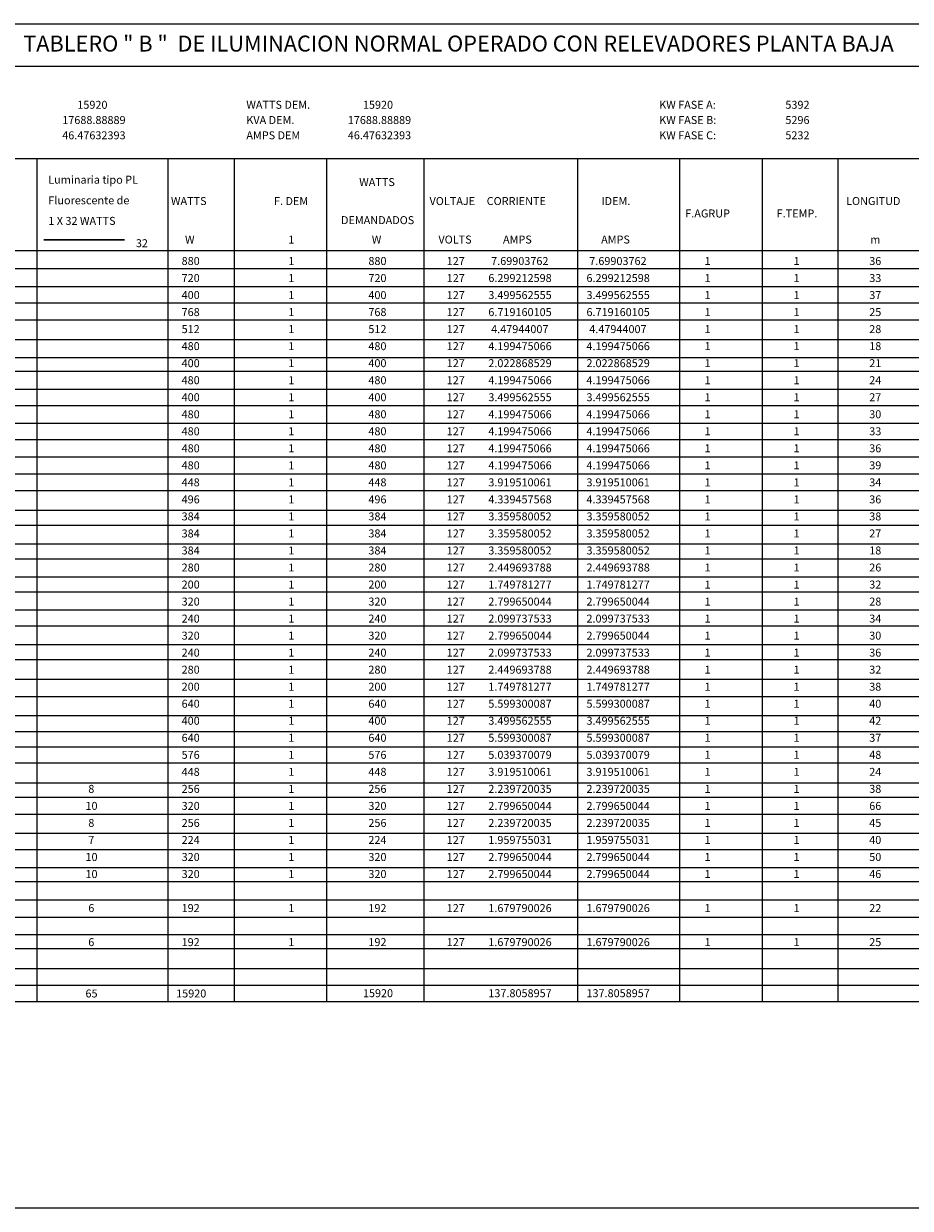
# Model space of a CAD drawing. Units: millimetres. Extents: x 135 to 312, y 97 to 399.
# Drawn here: x 258 to 282, y 97 to 130 of the extents above; entities that cross this region are included whole.
import ezdxf

# ---------------------------------------------------------------- set-up
doc = ezdxf.new("R2010")
doc.units = ezdxf.units.MM
doc.linetypes.add('HIDDEN2', pattern=[0.1875, 0.125, -0.0625])
doc.layers.add('ICLRCNO', color=8, linetype='Continuous')
doc.styles.add('ROMANS', font='romans', dxfattribs={"width": 0.8, "height": 1})

msp = doc.modelspace()

# ---------------------------------------------------------------- linework, layer by layer
at = {"color": 5}
for p, q in [((240.52081, 129.54455), (299.35513, 129.54455)), ((240.52081, 128.36536), (299.35513, 128.36536)), ((240.52081, 125.79799), (299.35513, 125.79799)), ((258.17339, 125.79799), (258.17339, 102.34637)), ((261.81615, 125.79799), (261.81615, 102.34637)), ((263.66824, 125.79799), (263.66824, 102.34637)), ((266.23499, 125.79799), (266.23499, 102.34637)), ((268.93337, 125.79799), (268.93337, 102.34637)), ((273.21129, 125.79799), (273.21129, 102.34637)), ((276.0413, 125.79799), (276.0413, 102.34637)), ((278.3448, 125.79799), (278.3448, 102.34637)), ((280.45085, 125.79799), (280.45085, 102.34637)), ((240.52081, 123.23492), (299.35513, 123.23492)), ((240.52081, 122.73541), (299.35513, 122.73541)), ((240.52081, 122.23589), (299.35513, 122.23589)), ((240.52081, 121.78396), (299.35513, 121.78396)), ((240.52081, 121.30823), (299.35513, 121.30823)), ((240.52081, 120.76114), (299.35513, 120.76114)), ((240.52081, 120.26163), (299.35513, 120.26163)), ((240.52081, 119.88105), (299.35513, 119.88105)), ((240.52081, 119.38154), (299.35513, 119.38154)), ((240.52081, 118.9296), (299.35513, 118.9296)), ((240.52081, 118.43009), (299.35513, 118.43009)), ((240.52081, 117.97815), (299.35513, 117.97815)), ((240.52081, 117.50242), (299.35513, 117.50242)), ((240.52081, 117.02192), (299.35513, 117.02192)), ((240.52081, 116.56279), (299.35513, 116.56279)), ((240.52081, 116.01621), (299.35513, 116.01621)), ((240.52081, 115.6008), (299.35513, 115.6008)), ((240.52081, 115.07608), (299.35513, 115.07608)), ((240.52081, 114.66068), (299.35513, 114.66068)), ((240.52081, 114.15783), (299.35513, 114.15783)), ((240.52081, 113.74242), (299.35513, 113.74242)), ((240.52081, 113.23957), (299.35513, 113.23957)), ((240.52081, 112.8023), (299.35513, 112.8023)), ((240.52081, 112.27758), (299.35513, 112.27758)), ((240.52081, 111.86561), (299.35513, 111.86561)), ((240.52081, 111.31072), (299.35513, 111.31072)), ((240.52081, 110.83509), (299.35513, 110.83509)), ((240.52081, 110.30662), (299.35513, 110.30662)), ((240.52081, 109.85741), (299.35513, 109.85741)), ((240.52081, 109.43463), (299.35513, 109.43463)), ((240.52081, 108.98543), (299.35513, 108.98543)), ((240.52081, 108.43053), (299.35513, 108.43053)), ((240.52081, 108.03418), (299.35513, 108.03418)), ((240.52081, 107.55855), (299.35513, 107.55855)), ((240.52081, 107.03007), (299.35513, 107.03007)), ((240.52081, 106.58087), (299.35513, 106.58087)), ((240.52081, 106.07882), (299.35513, 106.07882)), ((240.52081, 105.68247), (299.35513, 105.68247)), ((240.52081, 105.18042), (299.35513, 105.18042)), ((240.52081, 104.69477), (299.35513, 104.69477)), ((240.52081, 104.20977), (299.35513, 104.20977)), ((240.52081, 103.82688), (299.35513, 103.82688)), ((240.52081, 103.26531), (299.35513, 103.26531)), ((240.52081, 102.80584), (299.35513, 102.80584)), ((240.52081, 102.34637), (299.35513, 102.34637))]:
    msp.add_line(p, q, dxfattribs=at)
at = {"color": 1}
msp.add_line((300.52423, 96.59778), (194.5206, 96.59778), dxfattribs=at)
at = {"color": 2, "linetype": 'HIDDEN2', "const_width": 0.05}
msp.add_lwpolyline([(258.36697, 123.53482), (260.62098, 123.53482)], dxfattribs=at)

# ---------------------------------------------------------------- texts
at = {"layer": 'ICLRCNO', "color": 4, "style": 'ROMANS'}
for s, height, p in [('TABLERO " B "  DE ILUMINACION NORMAL OPERADO CON RELEVADORES PLANTA BAJA', 0.4429982, (257.79926, 128.77004)), ('15920', 0.221499, (259.30339, 127.17797)), ('WATTS DEM.', 0.221499, (264.00213, 127.17797)), ('15920', 0.221499, (267.24307, 127.17797)), ('KW FASE A:', 0.221499, (275.48096, 127.17815)), ('5392', 0.221499, (278.98957, 127.17815)), ('17688.88889', 0.2214991, (258.88335, 126.75381)), ('KVA DEM.', 0.221499, (264.00213, 126.75381)), ('17688.88889', 0.2214991, (266.82302, 126.75381)), ('KW FASE B:', 0.221499, (275.48096, 126.75399)), ('5296', 0.221499, (278.98957, 126.75399)), ('46.47632393', 0.2214991, (258.88335, 126.32964)), ('AMPS DEM', 0.221499, (264.00213, 126.32964)), ('46.47632393', 0.2214991, (266.82302, 126.32964)), ('KW FASE C:', 0.221499, (275.48096, 126.32982)), ('5232', 0.221499, (278.98957, 126.32982)), ('Luminaria tipo PL', 0.2214991, (258.49625, 125.09422)), ('WATTS ', 0.221499, (267.14012, 125.02833)), ('Fluorescente de ', 0.2214991, (258.49625, 124.5218)), ('WATTS ', 0.221499, (261.90603, 124.50121)), ('F. DEM', 0.221499, (264.77222, 124.50121)), ('VOLTAJE  ', 0.221499, (269.09621, 124.50121)), ('CORRIENTE ', 0.221499, (270.68509, 124.50121)), ('IDEM.', 0.221499, (273.87457, 124.50121)), ('LONGITUD  ', 0.221499, (280.67799, 124.50139)), ('F.AGRUP', 0.221499, (276.20575, 124.15547)), ('F.TEMP.', 0.221499, (278.74661, 124.15547)), (' 1 X 32 WATTS', 0.2214991, (258.42889, 123.94939)), ('DEMANDADOS  ', 0.2214991, (266.63359, 123.96998)), ('32', 0.221499, (260.93045, 123.32875)), ('W', 0.2215, (262.29724, 123.43051)), ('1', 0.2215, (265.16755, 123.43051)), ('W', 0.2215, (267.49016, 123.43051)), ('VOLTS', 0.221499, (269.3433, 123.43051)), ('AMPS', 0.221499, (271.13808, 123.43051)), ('AMPS', 0.221499, (273.86633, 123.43051)), ('m', 0.2215, (281.34924, 123.43069)), ('880', 0.221499, (262.20253, 122.83339)), ('1', 0.2215, (265.16755, 122.83339)), ('880', 0.221499, (267.39544, 122.83339)), ('127', 0.221499, (269.57391, 122.83339)), ('7.69903762', 0.221499, (270.80863, 122.83339)), ('7.69903762', 0.221499, (273.53689, 122.83339)), ('1', 0.2215, (276.7411, 122.83357)), ('1', 0.2215, (279.21607, 122.83357)), ('36', 0.221499, (281.32041, 122.83357)), ('720', 0.221499, (262.20253, 122.35981)), ('1', 0.2215, (265.16755, 122.35981)), ('720', 0.221499, (267.39544, 122.35981)), ('127', 0.221499, (269.57391, 122.35981)), ('6.299212598', 0.2214991, (270.73039, 122.35981)), ('6.299212598', 0.2214991, (273.45864, 122.35981)), ('1', 0.2215, (276.7411, 122.35999)), ('1', 0.2215, (279.21607, 122.35999)), ('33', 0.221499, (281.32041, 122.35999)), ('400', 0.221499, (262.20253, 121.88623)), ('1', 0.2215, (265.16755, 121.88623)), ('400', 0.221499, (267.39544, 121.88623)), ('127', 0.221499, (269.57391, 121.88623)), ('3.499562555', 0.2214991, (270.73039, 121.88623)), ('3.499562555', 0.2214991, (273.45864, 121.88623)), ('1', 0.2215, (276.7411, 121.8864)), ('1', 0.2215, (279.21607, 121.8864)), ('37', 0.221499, (281.32041, 121.8864)), ('768', 0.221499, (262.20253, 121.41264)), ('1', 0.2215, (265.16755, 121.41264)), ('768', 0.221499, (267.39544, 121.41264)), ('127', 0.221499, (269.57391, 121.41264)), ('6.719160105', 0.2214991, (270.73039, 121.41264)), ('6.719160105', 0.2214991, (273.45864, 121.41264)), ('1', 0.2215, (276.7411, 121.41282)), ('1', 0.2215, (279.21607, 121.41282)), ('25', 0.221499, (281.32041, 121.41282)), ('512', 0.221499, (262.20253, 120.93906)), ('1', 0.2215, (265.16755, 120.93906)), ('512', 0.221499, (267.39544, 120.93906)), ('127', 0.221499, (269.57391, 120.93906)), ('4.47944007', 0.221499, (270.80863, 120.93906)), ('4.47944007', 0.221499, (273.53689, 120.93906)), ('1', 0.2215, (276.7411, 120.93924)), ('1', 0.2215, (279.21607, 120.93924)), ('28', 0.221499, (281.32041, 120.93924)), ('480', 0.221499, (262.20253, 120.46548)), ('1', 0.2215, (265.16755, 120.46548)), ('480', 0.221499, (267.39544, 120.46548)), ('127', 0.221499, (269.57391, 120.46548)), ('4.199475066', 0.2214991, (270.73039, 120.46548)), ('4.199475066', 0.2214991, (273.45864, 120.46548)), ('1', 0.2215, (276.7411, 120.46566)), ('1', 0.2215, (279.21607, 120.46566)), ('18', 0.221499, (281.32041, 120.46566)), ('400', 0.221499, (262.20253, 119.9919)), ('1', 0.2215, (265.16755, 119.9919)), ('400', 0.221499, (267.39544, 119.9919)), ('127', 0.221499, (269.57391, 119.9919)), ('2.022868529', 0.2214991, (270.73039, 119.9919)), ('2.022868529', 0.2214991, (273.45864, 119.9919)), ('1', 0.2215, (276.7411, 119.99208)), ('1', 0.2215, (279.21607, 119.99208)), ('21', 0.221499, (281.32041, 119.99208)), ('480', 0.221499, (262.20253, 119.51832)), ('1', 0.2215, (265.16755, 119.51832)), ('480', 0.221499, (267.39544, 119.51832)), ('127', 0.221499, (269.57391, 119.51832)), ('4.199475066', 0.2214991, (270.73039, 119.51832)), ('4.199475066', 0.2214991, (273.45864, 119.51832)), ('1', 0.2215, (276.7411, 119.5185)), ('1', 0.2215, (279.21607, 119.5185)), ('24', 0.221499, (281.32041, 119.5185)), ('400', 0.221499, (262.20253, 119.04474)), ('400', 0.221499, (267.39544, 119.04474)), ('127', 0.221499, (269.57391, 119.04474)), ('3.499562555', 0.2214991, (270.73039, 119.04474)), ('3.499562555', 0.2214991, (273.45864, 119.04474)), ('27', 0.221499, (281.32041, 119.04492)), ('1', 0.2215, (265.16755, 119.04474)), ('1', 0.2215, (276.7411, 119.04492)), ('1', 0.2215, (279.21607, 119.04492)), ('480', 0.221499, (262.20253, 118.57116)), ('1', 0.2215, (265.16755, 118.57116)), ('480', 0.221499, (267.39544, 118.57116)), ('127', 0.221499, (269.57391, 118.57116)), ('4.199475066', 0.2214991, (270.73039, 118.57116)), ('4.199475066', 0.2214991, (273.45864, 118.57116)), ('1', 0.2215, (276.7411, 118.57134)), ('1', 0.2215, (279.21607, 118.57134)), ('30', 0.221499, (281.32041, 118.57134)), ('480', 0.221499, (262.20253, 118.09758)), ('1', 0.2215, (265.16755, 118.09758)), ('480', 0.221499, (267.39544, 118.09758)), ('127', 0.221499, (269.57391, 118.09758)), ('4.199475066', 0.2214991, (270.73039, 118.09758)), ('4.199475066', 0.2214991, (273.45864, 118.09758)), ('1', 0.2215, (276.7411, 118.09776)), ('1', 0.2215, (279.21607, 118.09776)), ('33', 0.221499, (281.32041, 118.09776)), ('480', 0.221499, (262.20253, 117.624)), ('1', 0.2215, (265.16755, 117.624)), ('480', 0.221499, (267.39544, 117.624)), ('127', 0.221499, (269.57391, 117.624)), ('4.199475066', 0.2214991, (270.73039, 117.624)), ('4.199475066', 0.2214991, (273.45864, 117.624)), ('1', 0.2215, (276.7411, 117.62418)), ('1', 0.2215, (279.21607, 117.62418)), ('36', 0.221499, (281.32041, 117.62418)), ('480', 0.221499, (262.20253, 117.15042)), ('1', 0.2215, (265.16755, 117.15042)), ('480', 0.221499, (267.39544, 117.15042)), ('127', 0.221499, (269.57391, 117.15042)), ('4.199475066', 0.2214991, (270.73039, 117.15042)), ('4.199475066', 0.2214991, (273.45864, 117.15042)), ('1', 0.2215, (276.7411, 117.1506)), ('1', 0.2215, (279.21607, 117.1506)), ('39', 0.221499, (281.32041, 117.1506)), ('448', 0.221499, (262.20253, 116.67684)), ('1', 0.2215, (265.16755, 116.67684)), ('448', 0.221499, (267.39544, 116.67684)), ('127', 0.221499, (269.57391, 116.67684)), ('3.919510061', 0.2214991, (270.73039, 116.67684)), ('3.919510061', 0.2214991, (273.45864, 116.67684)), ('1', 0.2215, (276.7411, 116.67702)), ('1', 0.2215, (279.21607, 116.67702)), ('34', 0.221499, (281.32041, 116.67702)), ('496', 0.221499, (262.20253, 116.20326)), ('1', 0.2215, (265.16755, 116.20326)), ('496', 0.221499, (267.39544, 116.20326)), ('127', 0.221499, (269.57391, 116.20326)), ('4.339457568', 0.2214991, (270.73039, 116.20326)), ('4.339457568', 0.2214991, (273.45864, 116.20326)), ('1', 0.2215, (276.7411, 116.20344)), ('1', 0.2215, (279.21607, 116.20344)), ('36', 0.221499, (281.32041, 116.20344)), ('384', 0.221499, (262.20253, 115.72968)), ('1', 0.2215, (265.16755, 115.72968)), ('384', 0.221499, (267.39544, 115.72968)), ('127', 0.221499, (269.57391, 115.72968)), ('3.359580052', 0.2214991, (270.73039, 115.72968)), ('3.359580052', 0.2214991, (273.45864, 115.72968)), ('1', 0.2215, (276.7411, 115.72986)), ('1', 0.2215, (279.21607, 115.72986)), ('38', 0.221499, (281.32041, 115.72986)), ('384', 0.221499, (262.20253, 115.2561)), ('1', 0.2215, (265.16755, 115.2561)), ('384', 0.221499, (267.39544, 115.2561)), ('127', 0.221499, (269.57391, 115.2561)), ('3.359580052', 0.2214991, (270.73039, 115.2561)), ('3.359580052', 0.2214991, (273.45864, 115.2561)), ('1', 0.2215, (276.7411, 115.25628)), ('1', 0.2215, (279.21607, 115.25628)), ('27', 0.221499, (281.32041, 115.25628)), ('384', 0.221499, (262.20253, 114.78252)), ('1', 0.2215, (265.16755, 114.78252)), ('384', 0.221499, (267.39544, 114.78252)), ('127', 0.221499, (269.57391, 114.78252)), ('3.359580052', 0.2214991, (270.73039, 114.78252)), ('3.359580052', 0.2214991, (273.45864, 114.78252)), ('1', 0.2215, (276.7411, 114.7827)), ('1', 0.2215, (279.21607, 114.7827)), ('18', 0.221499, (281.32041, 114.7827)), ('280', 0.221499, (262.20253, 114.30894)), ('1', 0.2215, (265.16755, 114.30894)), ('280', 0.221499, (267.39544, 114.30894)), ('127', 0.221499, (269.57391, 114.30894)), ('2.449693788', 0.2214991, (270.73039, 114.30894)), ('2.449693788', 0.2214991, (273.45864, 114.30894)), ('1', 0.2215, (276.7411, 114.30912)), ('1', 0.2215, (279.21607, 114.30912)), ('26', 0.221499, (281.32041, 114.30912)), ('200', 0.221499, (262.20253, 113.83536)), ('1', 0.2215, (265.16755, 113.83536)), ('200', 0.221499, (267.39544, 113.83536)), ('127', 0.221499, (269.57391, 113.83536)), ('1.749781277', 0.2214991, (270.73039, 113.83536)), ('1.749781277', 0.2214991, (273.45864, 113.83536)), ('1', 0.2215, (276.7411, 113.83554)), ('1', 0.2215, (279.21607, 113.83554)), ('32', 0.221499, (281.32041, 113.83554)), ('320', 0.221499, (262.20253, 113.36178)), ('1', 0.2215, (265.16755, 113.36178)), ('320', 0.221499, (267.39544, 113.36178)), ('127', 0.221499, (269.57391, 113.36178)), ('2.799650044', 0.2214991, (270.73039, 113.36178)), ('2.799650044', 0.2214991, (273.45864, 113.36178)), ('1', 0.2215, (276.7411, 113.36196)), ('1', 0.2215, (279.21607, 113.36196)), ('28', 0.221499, (281.32041, 113.36196)), ('240', 0.221499, (262.20253, 112.8882)), ('1', 0.2215, (265.16755, 112.8882)), ('240', 0.221499, (267.39544, 112.8882)), ('127', 0.221499, (269.57391, 112.8882)), ('2.099737533', 0.2214991, (270.73039, 112.8882)), ('2.099737533', 0.2214991, (273.45864, 112.8882)), ('1', 0.2215, (276.7411, 112.88838)), ('1', 0.2215, (279.21607, 112.88838)), ('34', 0.221499, (281.32041, 112.88838)), ('320', 0.221499, (262.20253, 112.41462)), ('1', 0.2215, (265.16755, 112.41462)), ('320', 0.221499, (267.39544, 112.41462)), ('127', 0.221499, (269.57391, 112.41462)), ('2.799650044', 0.2214991, (270.73039, 112.41462)), ('2.799650044', 0.2214991, (273.45864, 112.41462)), ('1', 0.2215, (276.7411, 112.4148)), ('1', 0.2215, (279.21607, 112.4148)), ('30', 0.221499, (281.32041, 112.4148)), ('240', 0.221499, (262.20253, 111.94104)), ('1', 0.2215, (265.16755, 111.94104)), ('240', 0.221499, (267.39544, 111.94104)), ('127', 0.221499, (269.57391, 111.94104)), ('2.099737533', 0.2214991, (270.73039, 111.94104)), ('2.099737533', 0.2214991, (273.45864, 111.94104)), ('1', 0.2215, (276.7411, 111.94122)), ('1', 0.2215, (279.21607, 111.94122)), ('36', 0.221499, (281.32041, 111.94122)), ('280', 0.221499, (262.20253, 111.46746)), ('280', 0.221499, (267.39544, 111.46746)), ('127', 0.221499, (269.57391, 111.46746)), ('2.449693788', 0.2214991, (270.73039, 111.46746)), ('2.449693788', 0.2214991, (273.45864, 111.46746)), ('32', 0.221499, (281.32041, 111.46764)), ('1', 0.2215, (265.16755, 111.46746)), ('1', 0.2215, (276.7411, 111.46764)), ('1', 0.2215, (279.21607, 111.46764)), ('200', 0.221499, (262.20253, 110.99388)), ('1', 0.2215, (265.16755, 110.99388)), ('200', 0.221499, (267.39544, 110.99388)), ('127', 0.221499, (269.57391, 110.99388)), ('1.749781277', 0.2214991, (270.73039, 110.99388)), ('1.749781277', 0.2214991, (273.45864, 110.99388)), ('1', 0.2215, (276.7411, 110.99406)), ('1', 0.2215, (279.21607, 110.99406)), ('38', 0.221499, (281.32041, 110.99406)), ('640', 0.221499, (262.20253, 110.5203)), ('1', 0.2215, (265.16755, 110.5203)), ('640', 0.221499, (267.39544, 110.5203)), ('127', 0.221499, (269.57391, 110.5203)), ('5.599300087', 0.2214991, (270.73039, 110.5203)), ('5.599300087', 0.2214991, (273.45864, 110.5203)), ('1', 0.2215, (276.7411, 110.52048)), ('1', 0.2215, (279.21607, 110.52048)), ('40', 0.221499, (281.32041, 110.52048)), ('400', 0.221499, (262.20253, 110.04672)), ('1', 0.2215, (265.16755, 110.04672)), ('400', 0.221499, (267.39544, 110.04672)), ('127', 0.221499, (269.57391, 110.04672)), ('3.499562555', 0.2214991, (270.73039, 110.04672)), ('3.499562555', 0.2214991, (273.45864, 110.04672)), ('1', 0.2215, (276.7411, 110.0469)), ('1', 0.2215, (279.21607, 110.0469)), ('42', 0.221499, (281.32041, 110.0469)), ('640', 0.221499, (262.20253, 109.57314)), ('1', 0.2215, (265.16755, 109.57314)), ('640', 0.221499, (267.39544, 109.57314)), ('127', 0.221499, (269.57391, 109.57314)), ('5.599300087', 0.2214991, (270.73039, 109.57314)), ('5.599300087', 0.2214991, (273.45864, 109.57314)), ('1', 0.2215, (276.7411, 109.57332)), ('1', 0.2215, (279.21607, 109.57332)), ('37', 0.221499, (281.32041, 109.57332)), ('576', 0.221499, (262.20253, 109.09956)), ('1', 0.2215, (265.16755, 109.09956)), ('576', 0.221499, (267.39544, 109.09956)), ('127', 0.221499, (269.57391, 109.09956)), ('5.039370079', 0.2214991, (270.73039, 109.09956)), ('5.039370079', 0.2214991, (273.45864, 109.09956)), ('1', 0.2215, (276.7411, 109.09974)), ('1', 0.2215, (279.21607, 109.09974)), ('48', 0.221499, (281.32041, 109.09974)), ('448', 0.221499, (262.20253, 108.62598)), ('1', 0.2215, (265.16755, 108.62598)), ('448', 0.221499, (267.39544, 108.62598)), ('127', 0.221499, (269.57391, 108.62598)), ('3.919510061', 0.2214991, (270.73039, 108.62598)), ('3.919510061', 0.2214991, (273.45864, 108.62598)), ('1', 0.2215, (276.7411, 108.62616)), ('1', 0.2215, (279.21607, 108.62616)), ('24', 0.221499, (281.32041, 108.62616)), ('8', 0.2215, (259.60813, 108.1524)), ('256', 0.221499, (262.20253, 108.1524)), ('1', 0.2215, (265.16755, 108.1524)), ('256', 0.221499, (267.39544, 108.1524)), ('127', 0.221499, (269.57391, 108.1524)), ('2.239720035', 0.2214991, (270.73039, 108.1524)), ('2.239720035', 0.2214991, (273.45864, 108.1524)), ('1', 0.2215, (276.7411, 108.15258)), ('1', 0.2215, (279.21607, 108.15258)), ('38', 0.221499, (281.32041, 108.15258)), ('10', 0.221499, (259.52989, 107.67882)), ('320', 0.221499, (262.20253, 107.67882)), ('1', 0.2215, (265.16755, 107.67882)), ('320', 0.221499, (267.39544, 107.67882)), ('127', 0.221499, (269.57391, 107.67882)), ('2.799650044', 0.2214991, (270.73039, 107.67882)), ('2.799650044', 0.2214991, (273.45864, 107.67882)), ('1', 0.2215, (276.7411, 107.679)), ('1', 0.2215, (279.21607, 107.679)), ('66', 0.221499, (281.32041, 107.679)), ('8', 0.2215, (259.60813, 107.20524)), ('256', 0.221499, (262.20253, 107.20524)), ('1', 0.2215, (265.16755, 107.20524)), ('256', 0.221499, (267.39544, 107.20524)), ('127', 0.221499, (269.57391, 107.20524)), ('2.239720035', 0.2214991, (270.73039, 107.20524)), ('2.239720035', 0.2214991, (273.45864, 107.20524)), ('1', 0.2215, (276.7411, 107.20542)), ('1', 0.2215, (279.21607, 107.20542)), ('45', 0.221499, (281.32041, 107.20542)), ('7', 0.2215, (259.60813, 106.73166)), ('224', 0.221499, (262.20253, 106.73166)), ('1', 0.2215, (265.16755, 106.73166)), ('224', 0.221499, (267.39544, 106.73166)), ('127', 0.221499, (269.57391, 106.73166)), ('1.959755031', 0.2214991, (270.73039, 106.73166)), ('1.959755031', 0.2214991, (273.45864, 106.73166)), ('1', 0.2215, (276.7411, 106.73184)), ('1', 0.2215, (279.21607, 106.73184)), ('40', 0.221499, (281.32041, 106.73184)), ('10', 0.221499, (259.52989, 106.25808)), ('320', 0.221499, (262.20253, 106.25808)), ('1', 0.2215, (265.16755, 106.25808)), ('320', 0.221499, (267.39544, 106.25808)), ('127', 0.221499, (269.57391, 106.25808)), ('2.799650044', 0.2214991, (270.73039, 106.25808)), ('2.799650044', 0.2214991, (273.45864, 106.25808)), ('1', 0.2215, (276.7411, 106.25826)), ('1', 0.2215, (279.21607, 106.25826)), ('50', 0.221499, (281.32041, 106.25826)), ('10', 0.221499, (259.52989, 105.7845)), ('320', 0.221499, (262.20253, 105.7845)), ('1', 0.2215, (265.16755, 105.7845)), ('320', 0.221499, (267.39544, 105.7845)), ('127', 0.221499, (269.57391, 105.7845)), ('2.799650044', 0.2214991, (270.73039, 105.7845)), ('2.799650044', 0.2214991, (273.45864, 105.7845)), ('1', 0.2215, (276.7411, 105.78468)), ('1', 0.2215, (279.21607, 105.78468)), ('46', 0.221499, (281.32041, 105.78468)), ('6', 0.2215, (259.60813, 104.83733)), ('192', 0.221499, (262.20253, 104.83733)), ('1', 0.2215, (265.16755, 104.83733)), ('192', 0.221499, (267.39544, 104.83733)), ('127', 0.221499, (269.57391, 104.83733)), ('1.679790026', 0.2214991, (270.73039, 104.83733)), ('1.679790026', 0.2214991, (273.45864, 104.83733)), ('1', 0.2215, (276.7411, 104.83751)), ('1', 0.2215, (279.21607, 104.83751)), ('22', 0.221499, (281.32041, 104.83751)), ('6', 0.2215, (259.60813, 103.89017)), ('192', 0.221499, (262.20253, 103.89017)), ('192', 0.221499, (267.39544, 103.89017)), ('127', 0.221499, (269.57391, 103.89017)), ('1.679790026', 0.2214991, (270.73039, 103.89017)), ('1.679790026', 0.2214991, (273.45864, 103.89017)), ('1', 0.2215, (276.7411, 103.89035)), ('1', 0.2215, (279.21607, 103.89035)), ('25', 0.221499, (281.32041, 103.89035)), ('1', 0.2215, (265.16755, 103.89017)), ('65', 0.221499, (259.52989, 102.4612)), ('15920', 0.221499, (262.05016, 102.4612)), ('15920', 0.221499, (267.24307, 102.46943)), ('137.8058957', 0.2214991, (270.73039, 102.46943)), ('137.8058957', 0.2214991, (273.45864, 102.46943))]:
    msp.add_text(s, height=height, dxfattribs=at).set_placement(p)

doc.saveas('drawing.dxf')
